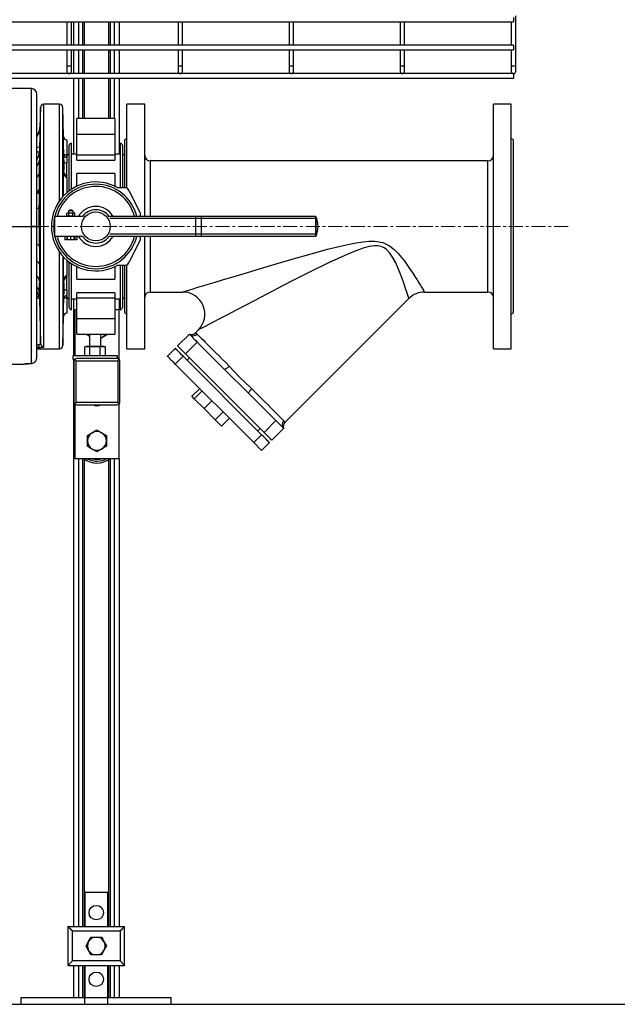
# Model space of a CAD drawing. Units: inches. Extents: x 158 to 13071, y 322 to 3988.
# Drawn here: x 2395 to 2933, y 375 to 1261 of the extents above; entities that cross this region are included whole.
import ezdxf

# ---------------------------------------------------------------- set-up
doc = ezdxf.new("R2010")
doc.units = ezdxf.units.IN
doc.header["$MEASUREMENT"] = 0
doc.linetypes.add('CENTERX2', pattern=[20.32, 12.7, -2.54, 2.54, -2.54])
for name, color, linetype in [('CABLE_TRRAY', 2, 'Continuous'), ('CENTERLINE', 1, 'Continuous'), ('EQUIPMENT', 6, 'Continuous'), ('PIPE_SUPPORT', 5, 'Continuous'), ('PIPING', 3, 'Continuous')]:
    doc.layers.add(name, color=color, linetype=linetype)

msp = doc.modelspace()

# ---------------------------------------------------------------- linework, layer by layer
msp.add_lwpolyline([(1149.67, 375.32), (3770, 375.32)])
at = {"layer": 'CABLE_TRRAY', "linetype": 'Continuous', "lineweight": 25}
for p, q in [((1539.91, 1259.38), (2839.91, 1259.38)), ((2437.91, 1259.38), (2437.91, 1238.38)), ((2441.91, 1238.38), (2441.91, 1259.38)), ((2537.91, 1259.38), (2537.91, 1238.38)), ((2541.91, 1238.38), (2541.91, 1259.38)), ((2637.91, 1259.38), (2637.91, 1238.38)), ((2641.91, 1238.38), (2641.91, 1259.38)), ((2737.91, 1259.38), (2737.91, 1238.38)), ((2741.91, 1238.38), (2741.91, 1259.38)), ((2837.91, 1259.38), (2837.91, 1238.38)), ((2839.91, 1263.38), (2839.91, 1259.38)), ((2841.91, 1219.87), (2841.91, 1264.87)), ((2839.91, 1238.38), (2296.97, 1238.38)), ((2307.44, 1234.38), (2839.91, 1234.38)), ((2437.91, 1234.38), (2437.91, 1219.87)), ((2441.91, 1219.87), (2441.91, 1234.38)), ((2537.91, 1234.38), (2537.91, 1219.87)), ((2541.91, 1219.87), (2541.91, 1234.38)), ((2637.91, 1234.38), (2637.91, 1219.87)), ((2641.91, 1219.87), (2641.91, 1234.38)), ((2737.91, 1234.38), (2737.91, 1219.87)), ((2741.91, 1219.87), (2741.91, 1234.38)), ((2837.91, 1234.38), (2837.91, 1219.87)), ((2839.91, 1238.38), (2839.91, 1234.38)), ((2437.91, 1219.87), (2437.91, 1214.87)), ((2437.91, 1219.87), (2441.91, 1219.87)), ((2441.91, 1214.87), (2441.91, 1219.87)), ((2537.91, 1219.87), (2537.91, 1214.87)), ((2537.91, 1219.87), (2541.91, 1219.87)), ((2541.91, 1214.87), (2541.91, 1219.87)), ((2637.91, 1219.87), (2637.91, 1214.87)), ((2637.91, 1219.87), (2641.91, 1219.87)), ((2641.91, 1214.87), (2641.91, 1219.87)), ((2737.91, 1219.87), (2737.91, 1214.87)), ((2737.91, 1219.87), (2741.91, 1219.87)), ((2741.91, 1214.87), (2741.91, 1219.87)), ((2837.91, 1219.87), (2837.91, 1214.87)), ((2837.91, 1219.87), (2841.91, 1219.87)), ((2841.91, 1214.87), (2841.91, 1219.87)), ((2839.91, 1212.87), (2322.71, 1212.87)), ((2327.54, 1208.87), (2839.91, 1208.87)), ((2839.91, 1212.87), (2839.91, 1208.87))]:
    msp.add_line(p, q, dxfattribs=at)
for centre in [(2439.91, 1214.87), (2539.91, 1214.87), (2639.91, 1214.87), (2739.91, 1214.87), (2839.91, 1214.87)]:
    msp.add_arc(centre, 2, 180, 0, dxfattribs=at)
at = {"layer": 'CENTERLINE', "linetype": 'CENTERX2', "lineweight": 18}
msp.add_line((2889.1, 1075.32), (1456.06, 1075.32), dxfattribs=at)
at = {"layer": 'EQUIPMENT', "linetype": 'Continuous', "lineweight": 25}
for p, q in [((2405.91, 1199.32), (2341.9, 1199.32)), ((2405.91, 1075.32), (2405.91, 1199.32)), ((2410.91, 1075.32), (2410.91, 1194.21)), ((2414.12, 1182.4), (2413.66, 1164.66)), ((2414.12, 970), (2414.12, 1182.4)), ((2431.23, 1185.32), (2417.12, 1185.32)), ((2417.12, 967.12), (2417.12, 1185.32)), ((2431.23, 1098.38), (2431.23, 1185.32)), ((2434.91, 1156.24), (2434.23, 1182.4)), ((2434.23, 1101.91), (2434.23, 1182.37)), ((2507.91, 1185.32), (2491.91, 1185.32)), ((2491.91, 1109.83), (2491.91, 1185.32)), ((2507.91, 1084.32), (2507.91, 1185.32)), ((2837.91, 1185.32), (2821.91, 1185.32)), ((2821.91, 1075.32), (2821.91, 1185.32)), ((2837.91, 1075.32), (2837.91, 1185.32)), ((2434.91, 1140.35), (2434.91, 1156.24)), ((2437.91, 1153.32), (2437.91, 1139.61)), ((2491.91, 1154.32), (2489.91, 1153.17)), ((2489.91, 1110.32), (2489.91, 1153.17)), ((2839.91, 1153.17), (2837.91, 1154.32)), ((2839.91, 1075.32), (2839.91, 1153.17)), ((2413.21, 1146.49), (2413.1, 1142.46)), ((2413.1, 1142.46), (2413.1, 1141.93)), ((2435.06, 1132.77), (2434.91, 1140.35)), ((2437.91, 1137.4), (2437.91, 1139.61)), ((2437.91, 1137.4), (2437.91, 1132.56)), ((2816.91, 1134.32), (2512.91, 1134.32)), ((2512.91, 1134.32), (2512.91, 1084.32)), ((2816.91, 1075.32), (2816.91, 1134.32)), ((2437.91, 1121.21), (2437.91, 1132.56)), ((2434.91, 1123.48), (2435.06, 1124.14)), ((2434.91, 1120.33), (2434.91, 1123.48)), ((2434.91, 1102.87), (2434.91, 1120.33)), ((2437.91, 1121.21), (2437.91, 1120.78)), ((2437.91, 1119.49), (2437.91, 1120.78)), ((2437.91, 1119.49), (2437.91, 1105.5)), ((2413.07, 1109.51), (2413.07, 1107.45)), ((2357.91, 1075.32), (2405.91, 1075.32)), ((2405.91, 1075.32), (2410.91, 1075.32)), ((2409.6, 1075.32), (2405.91, 1075.32)), ((2405.91, 952.11), (2405.91, 1075.32)), ((2410.91, 957.52), (2410.91, 1075.32)), ((2410.91, 1075.32), (2413.06, 1075.32)), ((2816.91, 1016.32), (2816.91, 1075.32)), ((2821.91, 965.32), (2821.91, 1075.32)), ((2837.91, 965.32), (2837.91, 1075.32)), ((2839.91, 997.47), (2839.91, 1075.32)), ((2507.91, 965.32), (2507.91, 1066.32)), ((2512.91, 1066.32), (2512.91, 1016.32)), ((2431.23, 965.32), (2431.23, 1052.26)), ((2434.23, 1048.63), (2434.23, 968.27)), ((2434.91, 1027.16), (2434.91, 1047.77)), ((2437.91, 1045.06), (2437.91, 1031.15)), ((2489.91, 997.47), (2489.91, 1040.32)), ((2491.91, 965.32), (2491.91, 1040.81)), ((2437.91, 1029.86), (2437.91, 1031.15)), ((2437.91, 1029.86), (2437.91, 1029.43)), ((2437.91, 1018.08), (2437.91, 1029.43)), ((2435.06, 1026.5), (2434.91, 1027.16)), ((2413.1, 1010.31), (2412.72, 1012.98)), ((2413.1, 1010.31), (2414.12, 970)), ((2434.91, 1010.29), (2435.06, 1017.87)), ((2434.91, 994.4), (2434.91, 1010.29)), ((2437.91, 1018.08), (2437.91, 1013.24)), ((2437.91, 1011.03), (2437.91, 1013.24)), ((2437.91, 1011.03), (2437.91, 997.32)), ((2512.91, 1016.32), (2542.08, 1016.32)), ((2634.13, 898.87), (2745.76, 1010.49)), ((2759.86, 1016.32), (2816.91, 1016.32)), ((2434.23, 968.24), (2434.91, 994.4)), ((2489.91, 997.47), (2491.91, 996.32)), ((2837.91, 996.32), (2839.91, 997.47)), ((2537.55, 967.75), (2548.16, 978.35)), ((2556.23, 982.18), (2553.52, 979.48)), ((2411.87, 965.92), (2410.91, 965.86)), ((2414.2, 966.09), (2411.87, 965.92)), ((2555.23, 971.28), (2544.62, 960.68)), ((2579.54, 946.97), (2555.23, 971.28)), ((2410.91, 965.32), (2431.23, 965.32)), ((2491.91, 965.32), (2507.91, 965.32)), ((2528.36, 958.55), (2535.43, 965.63)), ((2535.43, 951.48), (2542.5, 958.55)), ((2613.21, 887.84), (2542.5, 958.55)), ((2615.33, 889.96), (2544.62, 960.68)), ((2546.04, 955.02), (2548.16, 957.14)), ((2821.91, 965.32), (2837.91, 965.32)), ((2341.9, 951.32), (2399.16, 951.32)), ((2606.14, 880.77), (2535.43, 951.48)), ((2601.63, 924.88), (2579.54, 946.97)), ((2550.33, 922.44), (2557.4, 929.51)), ((2552.56, 920.21), (2550.33, 922.44)), ((2552.56, 920.21), (2559.63, 927.28)), ((2625.94, 900.57), (2601.63, 924.88)), ((2561.33, 911.44), (2552.56, 920.21)), ((2561.33, 911.44), (2568.4, 918.51)), ((2571.49, 901.28), (2561.33, 911.44)), ((2571.49, 901.28), (2578.56, 908.35)), ((2577.1, 895.67), (2571.49, 901.28)), ((2577.1, 895.67), (2584.17, 902.74)), ((2615.33, 889.96), (2625.94, 900.57)), ((2606.14, 880.77), (2613.21, 887.84)), ((2609.68, 891.38), (2611.8, 893.5)), ((2633.01, 893.5), (2622.4, 882.89)), ((2613.21, 873.7), (2606.14, 880.77)), ((2613.21, 873.7), (2620.28, 880.77))]:
    msp.add_line(p, q, dxfattribs=at)
at = {"layer": 'EQUIPMENT', "linetype": 'Continuous', "lineweight": 25, "flags": 128}
for points in [[(2413.66, 1164.66), (2413.66, 1164.62), (2413.65, 1164.5), (2413.65, 1164.19), (2413.64, 1163.86), (2413.63, 1163.43), (2413.6, 1162.24), (2413.56, 1160.83), (2413.52, 1159.36), (2413.49, 1157.81), (2413.46, 1156.54), (2413.43, 1155.28), (2413.4, 1154.05), (2413.37, 1152.83), (2413.28, 1149.57), (2413.21, 1146.49)], [(2413.65, 1164.2), (2413.56, 1163.33), (2413.35, 1162.48)], [(2413.49, 1163.24), (2413.61, 1163.95), (2413.66, 1164.66)], [(2413.21, 1146.49), (2412.59, 1146.51), (2410.91, 1146.55)], [(2413.73, 1135.42), (2413.66, 1132.91), (2413.6, 1131.09), (2413.56, 1129.65), (2413.53, 1128.54), (2413.5, 1127.72), (2413.48, 1127.04), (2413.46, 1126.65), (2413.43, 1126.29), (2413.39, 1125.96), (2413.36, 1125.99), (2413.33, 1126.38), (2413.31, 1127.14), (2413.3, 1128.21), (2413.3, 1129.52), (2413.31, 1131.11), (2413.33, 1132.88), (2413.36, 1134.69), (2413.4, 1136.54), (2413.44, 1138.37), (2413.49, 1140.12), (2413.54, 1141.6), (2413.59, 1142.89), (2413.63, 1143.89), (2413.68, 1144.58), (2413.71, 1144.9), (2413.74, 1144.86), (2413.77, 1144.46), (2413.78, 1143.7), (2413.79, 1142.64), (2413.79, 1141.33), (2413.78, 1139.76), (2413.76, 1138.01), (2413.74, 1136.17), (2413.71, 1134.36), (2413.67, 1132.55), (2413.62, 1130.82), (2413.61, 1130.44), (2413.61, 1130.22), (2413.61, 1130.19), (2413.6, 1130.17), (2413.6, 1130.17), (2413.6, 1130.17), (2413.6, 1130.17), (2413.6, 1130.18), (2413.6, 1130.19), (2413.6, 1130.22), (2413.6, 1130.26), (2413.61, 1130.41), (2413.62, 1130.98), (2413.64, 1131.95), (2413.66, 1132.65), (2413.68, 1133.41), (2413.7, 1134.34), (2413.71, 1134.87), (2413.72, 1135.14), (2413.72, 1135.28), (2413.72, 1135.35), (2413.73, 1135.39), (2413.73, 1135.41), (2413.73, 1135.42), (2413.73, 1135.42), (2413.73, 1135.42), (2413.73, 1135.42), (2413.73, 1135.42), (2413.73, 1135.42), (2413.73, 1135.42), (2413.73, 1135.42), (2413.73, 1135.42), (2413.73, 1135.42), (2413.73, 1135.42), (2413.73, 1135.42), (2413.73, 1135.42), (2413.73, 1135.42), (2413.73, 1135.42), (2413.73, 1135.42), (2413.73, 1135.42)], [(2413.72, 1135.36), (2413.74, 1136.53), (2413.77, 1138.37), (2413.78, 1140.08), (2413.79, 1141.6), (2413.79, 1142.86), (2413.78, 1143.87), (2413.76, 1144.56), (2413.74, 1144.89), (2413.71, 1144.86), (2413.69, 1144.71)], [(2434.62, 1135.42), (2434.65, 1134.15), (2434.68, 1132.99), (2434.71, 1131.95), (2434.73, 1130.98), (2434.74, 1130.41), (2434.74, 1130.26), (2434.75, 1130.21), (2434.75, 1130.19), (2434.75, 1130.18), (2434.75, 1130.17), (2434.75, 1130.17), (2434.75, 1130.17), (2434.74, 1130.17), (2434.74, 1130.19), (2434.74, 1130.22), (2434.74, 1130.44), (2434.72, 1130.82), (2434.68, 1132.55), (2434.64, 1134.36), (2434.61, 1136.17), (2434.59, 1138.01), (2434.57, 1139.76), (2434.56, 1141.33), (2434.56, 1142.64), (2434.57, 1143.7), (2434.58, 1144.46), (2434.61, 1144.86), (2434.64, 1144.9), (2434.67, 1144.58), (2434.72, 1143.89), (2434.76, 1142.89), (2434.81, 1141.6), (2434.86, 1140.12), (2434.91, 1138.37), (2434.95, 1136.54), (2434.99, 1134.69), (2435.02, 1132.88), (2435.04, 1131.11), (2435.05, 1129.52), (2435.05, 1128.21), (2435.04, 1127.14), (2435.02, 1126.38), (2434.99, 1125.99), (2434.97, 1125.93), (2434.94, 1126.03), (2434.92, 1126.29), (2434.9, 1126.44), (2434.89, 1126.65), (2434.87, 1127.04), (2434.85, 1127.72), (2434.83, 1128.38), (2434.8, 1129.24), (2434.77, 1130.35), (2434.75, 1130.79), (2434.74, 1131.3), (2434.72, 1131.88), (2434.7, 1132.53), (2434.69, 1133.04), (2434.67, 1133.88), (2434.65, 1134.29), (2434.65, 1134.63), (2434.63, 1135.02), (2434.63, 1135.22), (2434.63, 1135.32), (2434.62, 1135.37), (2434.62, 1135.4), (2434.62, 1135.41), (2434.62, 1135.42), (2434.62, 1135.42), (2434.62, 1135.42), (2434.62, 1135.42), (2434.62, 1135.42), (2434.62, 1135.42), (2434.62, 1135.42), (2434.62, 1135.42), (2434.62, 1135.42), (2434.62, 1135.42), (2434.62, 1135.42), (2434.62, 1135.42), (2434.62, 1135.42), (2434.62, 1135.42), (2434.62, 1135.42), (2434.62, 1135.42), (2434.62, 1135.42), (2434.62, 1135.42)], [(2434.89, 1138.99), (2434.87, 1139.5), (2434.85, 1140.15), (2434.83, 1140.68), (2434.8, 1141.28), (2434.77, 1142), (2434.75, 1142.27), (2434.74, 1142.58), (2434.72, 1142.92), (2434.7, 1143.3), (2434.69, 1143.6), (2434.67, 1144.07), (2434.65, 1144.3), (2434.65, 1144.49), (2434.63, 1144.7), (2434.63, 1144.81), (2434.63, 1144.87), (2434.62, 1144.9), (2434.62, 1144.91), (2434.62, 1144.92), (2434.62, 1144.92), (2434.62, 1144.92), (2434.62, 1144.92), (2434.62, 1144.92), (2434.62, 1144.92), (2434.62, 1144.92), (2434.62, 1144.92), (2434.62, 1144.92), (2434.62, 1144.92), (2434.62, 1144.92), (2434.62, 1144.92), (2434.62, 1144.92), (2434.62, 1144.92), (2434.62, 1144.92), (2434.62, 1144.92), (2434.62, 1144.92), (2434.62, 1144.92), (2434.62, 1144.92), (2434.62, 1144.92)], [(2410.91, 1142.51), (2412.48, 1142.47), (2413.1, 1142.46)], [(2413.1, 1141.93), (2413.1, 1141.07), (2413.1, 1140.26), (2413.1, 1139.56), (2413.1, 1138.78), (2413.1, 1137.72), (2413.1, 1136.59), (2413.09, 1135.4)], [(2413.09, 1124.26), (2413.09, 1128.58), (2413.09, 1132.19), (2413.09, 1135.4)], [(2437.91, 1139.61), (2437.19, 1139.62), (2436.49, 1139.68), (2435.59, 1139.87), (2435.09, 1140.1), (2434.96, 1140.22), (2434.92, 1140.31), (2434.91, 1140.34), (2434.91, 1140.35)], [(2413.09, 1124.26), (2412.32, 1121.48), (2410.91, 1119.76)], [(2413.07, 1109.51), (2413.08, 1114.6), (2413.08, 1119.54), (2413.09, 1124.26)], [(2434.91, 1123.48), (2434.91, 1123.48), (2434.91, 1123.48), (2434.91, 1123.48), (2434.91, 1123.48), (2434.91, 1123.47), (2434.91, 1123.44), (2434.92, 1123.32), (2435.09, 1122.23), (2435.59, 1121.04), (2436.49, 1120.01), (2437.19, 1119.63), (2437.91, 1119.49)], [(2410.91, 1106.41), (2412.34, 1107.64), (2413.07, 1109.51)], [(2413.07, 1107.45), (2412.34, 1105.7), (2410.91, 1104.55)], [(2413.06, 1092.77), (2413.07, 1097.19), (2413.07, 1102.11), (2413.07, 1107.45)], [(2413.06, 1092.77), (2412.35, 1091.85), (2410.91, 1091.23)], [(2413.06, 1075.32), (2413.06, 1079.64), (2413.06, 1084.12), (2413.06, 1088.17), (2413.06, 1092.77)], [(2413.06, 1075.32), (2413.06, 1071.01), (2413.06, 1066.55), (2413.06, 1062.47), (2413.06, 1057.87)], [(2410.91, 1059.41), (2412.35, 1058.79), (2413.06, 1057.87)], [(2413.06, 1057.87), (2413.07, 1054.75), (2413.07, 1051.2), (2413.07, 1047.64), (2413.07, 1044.36), (2413.07, 1041.13)], [(2542.08, 1016.32), (2542.39, 1016.41), (2543.33, 1016.7), (2545.57, 1017.38), (2548.67, 1018.33), (2551.69, 1019.24), (2554.95, 1020.24), (2562.15, 1022.42), (2570.31, 1024.9), (2578.78, 1027.46), (2587.59, 1030.12), (2596.53, 1032.81), (2611.33, 1037.24), (2626.32, 1041.68), (2641.45, 1046.09), (2656.9, 1050.52), (2672.46, 1054.76), (2688.17, 1058.61), (2696.34, 1060.31), (2704.62, 1061.62), (2709.81, 1062.07), (2715.07, 1062.04), (2718.68, 1061.61), (2722.25, 1060.73), (2725.41, 1059.46), (2728.42, 1057.76), (2732.51, 1054.58), (2736.2, 1050.9), (2739.22, 1047.36), (2741.99, 1043.79), (2744.61, 1040.17), (2747.02, 1036.66), (2749.22, 1033.37), (2751.23, 1030.26), (2753.11, 1027.31), (2754.78, 1024.64), (2756.19, 1022.35), (2757.39, 1020.4), (2758.4, 1018.75), (2759.15, 1017.51), (2759.57, 1016.82), (2759.81, 1016.42), (2759.86, 1016.35)], [(2745.7, 1010.55), (2745.7, 1010.55), (2745.5, 1011.18), (2745.31, 1011.76), (2744.71, 1013.61), (2743.84, 1016.22), (2742.75, 1019.49), (2741.43, 1023.34), (2739.87, 1027.71), (2738.09, 1032.49), (2736.15, 1037.4), (2733.88, 1042.52), (2731.14, 1047.67), (2728.67, 1051.37), (2725.57, 1054.66), (2723.58, 1056.05), (2721.37, 1057.1), (2720.72, 1057.32), (2717.74, 1057.88), (2714.7, 1057.91), (2710.06, 1057.25), (2705.53, 1056.06), (2698.03, 1053.45), (2690.69, 1050.42), (2673.35, 1042.57), (2656.25, 1034.26), (2639.41, 1025.68), (2622.82, 1017.01), (2606.47, 1008.46), (2598.28, 1004.19), (2590.19, 999.98), (2582.32, 995.86), (2574.75, 991.89), (2570.3, 989.57), (2566.11, 987.37), (2562.31, 985.37), (2559.49, 983.89), (2557.37, 982.78), (2556.53, 982.34), (2556.23, 982.18), (2556.23, 982.18)], [(2413.07, 1041.13), (2412.34, 1043), (2410.91, 1044.23)], [(2413.07, 1041.13), (2413.08, 1035.7), (2413.08, 1031.08), (2413.09, 1026.38)], [(2413.09, 1026.38), (2412.32, 1029.16), (2410.91, 1030.88)], [(2437.91, 1031.15), (2437.19, 1031.01), (2436.49, 1030.63), (2435.59, 1029.6), (2435.09, 1028.41), (2434.96, 1027.79), (2434.92, 1027.35), (2434.91, 1027.22), (2434.91, 1027.16)], [(2413.09, 1026.38), (2413.09, 1021.91), (2413.09, 1018.22), (2413.09, 1015.24)], [(2413.73, 1005.72), (2413.66, 1007.12), (2413.6, 1008.19), (2413.56, 1009.09), (2413.53, 1009.85), (2413.5, 1010.49), (2413.48, 1011.14), (2413.46, 1011.67), (2413.43, 1012.6), (2413.39, 1014.46), (2413.36, 1016.28), (2413.33, 1018.11), (2413.31, 1019.86), (2413.3, 1021.4), (2413.3, 1022.66), (2413.31, 1023.68), (2413.33, 1024.37), (2413.36, 1024.69), (2413.4, 1024.65), (2413.44, 1024.25), (2413.49, 1023.47), (2413.54, 1022.43), (2413.59, 1021.09), (2413.63, 1019.52), (2413.68, 1017.75), (2413.71, 1015.94), (2413.74, 1014.11), (2413.77, 1012.27), (2413.78, 1010.56), (2413.79, 1009.04), (2413.79, 1007.78), (2413.78, 1006.77), (2413.76, 1006.08), (2413.74, 1005.75), (2413.71, 1005.78), (2413.67, 1006.17), (2413.62, 1006.91), (2413.61, 1007.14), (2413.61, 1007.31), (2413.61, 1007.35), (2413.6, 1007.38), (2413.6, 1007.39), (2413.6, 1007.4), (2413.6, 1007.42), (2413.6, 1007.42), (2413.6, 1007.43), (2413.6, 1007.44), (2413.6, 1007.44), (2413.61, 1007.43), (2413.62, 1007.3), (2413.64, 1007), (2413.66, 1006.76), (2413.68, 1006.48), (2413.7, 1006.13), (2413.71, 1005.93), (2413.72, 1005.83), (2413.72, 1005.77), (2413.72, 1005.74), (2413.73, 1005.73), (2413.73, 1005.72), (2413.73, 1005.72), (2413.73, 1005.72), (2413.73, 1005.72), (2413.73, 1005.72), (2413.73, 1005.72), (2413.73, 1005.72), (2413.73, 1005.72), (2413.73, 1005.72), (2413.73, 1005.72), (2413.73, 1005.72), (2413.73, 1005.72), (2413.73, 1005.72), (2413.73, 1005.72), (2413.73, 1005.72), (2413.73, 1005.72), (2413.73, 1005.72), (2413.73, 1005.72)], [(2434.62, 1005.72), (2434.65, 1006.21), (2434.68, 1006.63), (2434.71, 1007), (2434.73, 1007.3), (2434.74, 1007.43), (2434.74, 1007.44), (2434.75, 1007.44), (2434.75, 1007.43), (2434.75, 1007.42), (2434.75, 1007.42), (2434.75, 1007.4), (2434.75, 1007.39), (2434.74, 1007.38), (2434.74, 1007.35), (2434.74, 1007.31), (2434.74, 1007.14), (2434.72, 1006.91), (2434.68, 1006.17), (2434.64, 1005.78), (2434.61, 1005.75), (2434.59, 1006.08), (2434.57, 1006.77), (2434.56, 1007.78), (2434.56, 1009.04), (2434.57, 1010.56), (2434.58, 1012.27), (2434.61, 1014.11), (2434.64, 1015.94), (2434.67, 1017.75), (2434.72, 1019.52), (2434.76, 1021.09), (2434.81, 1022.43), (2434.86, 1023.47), (2434.91, 1024.25), (2434.95, 1024.65), (2434.99, 1024.69), (2435.02, 1024.37), (2435.04, 1023.68), (2435.05, 1022.66), (2435.05, 1021.4), (2435.04, 1019.86), (2435.02, 1018.11), (2434.99, 1016.28), (2434.97, 1015.08), (2434.94, 1013.84), (2434.92, 1012.6), (2434.9, 1012.15), (2434.89, 1011.67), (2434.87, 1011.14), (2434.85, 1010.49), (2434.83, 1009.96), (2434.8, 1009.36), (2434.77, 1008.64), (2434.75, 1008.37), (2434.74, 1008.06), (2434.72, 1007.72), (2434.7, 1007.34), (2434.69, 1007.04), (2434.67, 1006.57), (2434.65, 1006.34), (2434.65, 1006.15), (2434.63, 1005.94), (2434.63, 1005.83), (2434.63, 1005.77), (2434.62, 1005.74), (2434.62, 1005.73), (2434.62, 1005.72), (2434.62, 1005.72), (2434.62, 1005.72), (2434.62, 1005.72), (2434.62, 1005.72), (2434.62, 1005.72), (2434.62, 1005.72), (2434.62, 1005.72), (2434.62, 1005.72), (2434.62, 1005.72), (2434.62, 1005.72), (2434.62, 1005.72), (2434.62, 1005.72), (2434.62, 1005.72), (2434.62, 1005.72), (2434.62, 1005.72), (2434.62, 1005.72), (2434.62, 1005.72), (2434.62, 1005.72)], [(2412.72, 1012.98), (2411.31, 1016.28), (2410.91, 1016.77)], [(2413.09, 1015.24), (2413.1, 1012.67), (2413.1, 1010.31)], [(2434.91, 1010.29), (2434.91, 1010.3), (2434.92, 1010.33), (2435.09, 1010.54), (2435.59, 1010.77), (2436.49, 1010.96), (2437.19, 1011.02), (2437.91, 1011.03)], [(2548.16, 978.35), (2548.29, 978.22), (2548.7, 977.81), (2549.35, 977.16), (2550.23, 976.28), (2551.3, 975.21), (2552.52, 973.99), (2553.85, 972.66), (2555.23, 971.28)], [(2555.12, 978.47), (2556.07, 977.51), (2557.28, 976.3), (2558.74, 974.84), (2560.43, 973.15), (2562.35, 971.23), (2564.48, 969.1), (2566.81, 966.78), (2569.32, 964.27), (2571.99, 961.59), (2574.81, 958.77), (2577.76, 955.82), (2580.82, 952.76), (2583.97, 949.62)], [(2410.63, 968.82), (2411.45, 968.89), (2412.18, 968.98)], [(2412.18, 968.98), (2413.02, 969.16), (2413.63, 969.39), (2414, 969.67), (2414.12, 970)], [(2417.12, 967.12), (2416.93, 966.8), (2416.37, 966.51), (2415.45, 966.28), (2414.2, 966.09)], [(2544.62, 960.68), (2543.24, 962.05), (2541.92, 963.38), (2540.69, 964.6), (2539.62, 965.68), (2538.74, 966.55), (2538.09, 967.21), (2537.69, 967.61), (2537.55, 967.75)], [(2535.43, 951.48), (2534.05, 952.86), (2532.72, 954.19), (2531.5, 955.41), (2530.43, 956.48), (2529.55, 957.36), (2528.9, 958.02), (2528.5, 958.42), (2528.36, 958.55)], [(2542.5, 958.55), (2541.12, 959.93), (2539.8, 961.26), (2538.57, 962.48), (2537.5, 963.55), (2536.62, 964.43), (2535.97, 965.09), (2535.57, 965.49), (2535.43, 965.63)], [(2405.91, 952.11), (2403.13, 951.83), (2400.96, 951.57), (2399.6, 951.38), (2399.16, 951.32), (2399.6, 951.38), (2400.96, 951.57), (2403.13, 951.83), (2405.91, 952.11)], [(2579.54, 946.97), (2579.78, 946.87), (2580.15, 946.9), (2580.63, 947.07), (2581.2, 947.38), (2581.85, 947.8), (2582.54, 948.33), (2583.26, 948.94), (2583.97, 949.62)], [(2583.97, 949.62), (2588.73, 944.54), (2593.67, 939.33), (2598.32, 934.88), (2603.05, 930.5), (2604.27, 929.31)], [(2601.63, 924.88), (2601.52, 925.12), (2601.56, 925.49), (2601.73, 925.97), (2602.04, 926.55), (2602.46, 927.19), (2602.99, 927.89), (2603.6, 928.6), (2604.27, 929.31)], [(2604.27, 929.31), (2607.42, 926.16), (2610.48, 923.1), (2613.43, 920.15), (2616.25, 917.33), (2618.92, 914.66), (2621.43, 912.15), (2623.76, 909.82), (2625.89, 907.69), (2627.81, 905.78), (2629.5, 904.08), (2630.96, 902.63), (2632.17, 901.42), (2633.13, 900.46)], [(2625.94, 900.57), (2627.32, 899.19), (2628.65, 897.87), (2629.87, 896.64), (2630.94, 895.57), (2631.82, 894.69), (2632.47, 894.04), (2632.88, 893.64), (2633.01, 893.5)], [(2633.13, 900.46), (2633.93, 899.34), (2634.13, 898.86), (2634.13, 898.87)], [(2620.28, 880.77), (2620.15, 880.91), (2619.74, 881.31), (2619.09, 881.96), (2618.21, 882.84), (2617.14, 883.91), (2615.92, 885.14), (2614.59, 886.46), (2613.21, 887.84)], [(2622.4, 882.89), (2622.27, 883.03), (2621.87, 883.43), (2621.21, 884.09), (2620.33, 884.96), (2619.26, 886.04), (2618.04, 887.26), (2616.71, 888.59), (2615.33, 889.96)]]:
    msp.add_lwpolyline(points, dxfattribs=at)
at = {"layer": 'EQUIPMENT', "linetype": 'Continuous', "lineweight": 25}
for centre, radius, start, end in [((2405.91, 1194.32), 5, 0, 90), ((2417.12, 1182.32), 3, 90, 178.5), ((2431.23, 1182.32), 3, 1.5, 90), ((2387.27, 1167.86), 26.63, 332.61393, 350.00108), ((2393.88, 1167.32), 20.03, 328.4627, 348.23568), ((2397.92, 1165.9), 15.8, 349.33822, 350.29607), ((2437.91, 1156.32), 3, 181.5, 269.99708), ((2700.1, 1129.1), 286.81, 176.83769, 178.02451), ((2401.34, 1142.75), 11.76, 324.44597, 358.59453), ((2402.49, 1142.01), 10.61, 322.53148, 359.56985), ((2404.05, 1135.57), 9.05, 319.34744, 358.92096), ((2437.98, 1140.47), 3.07, 182.27398, 268.65961), ((2512.91, 1139.32), 5, 180, 270), ((2816.91, 1139.32), 5, 270, 0), ((2310.06, 1128.46), 125.07, 358.02353, 1.97647), ((2437.09, 1141.12), 8.59, 256.32766, 275.50017), ((2437.85, 1123.73), 2.95, 184.79078, 271.21524), ((2438.06, 1124.2), 3, 181.18369, 267.25495), ((2437.88, 1026.88), 2.98, 89.41023, 174.57508), ((2438.06, 1026.44), 3, 92.74458, 178.81562), ((2404.05, 1015.07), 9.05, 1.08047, 40.65113), ((2310.05, 1022.19), 125.08, 358.02373, 1.97627), ((2409.75, 1016.97), 4.97, 283.5029, 306.67128), ((2411.72, 983.03), 27.31, 87.11206, 91.70098), ((2017.1, 1023.42), 417.95, 357.85492, 359.27964), ((2437.99, 1010.17), 3.08, 91.36266, 177.70376), ((2437.09, 1009.52), 8.59, 84.49862, 103.67355), ((2512.91, 1011.32), 5, 90, 180), ((2542.17, 996.34), 19.95, 314.77594, 90.22653), ((2759.7, 996.71), 19.59, 89.53417, 135.31), ((2816.91, 1011.32), 5, 0, 90), ((2437.91, 994.32), 3, 89.9582, 178.5), ((2551.58, 981.89), 4.92, 225.95473, 315.92323), ((2550.15, 982.6), 4.58, 245.02743, 317.12436), ((2552.1, 975.45), 4.27, 45.04066, 70.39311), ((2412.72, 967.53), 1.82, 187.8291, 242.27986), ((2415.17, 968.92), 2.98, 178.72639, 251.08428), ((2417.1, 970.1), 2.98, 181.99431, 270.45154), ((2431.23, 968.32), 3, 270, 358.5), ((2405.42, 957.58), 5.5, 275.18312, 359.38019), ((2636.55, 896.92), 4.92, 134.07612, 224.04591), ((2637.17, 895.51), 4.51, 132.16864, 205.73286)]:
    msp.add_arc(centre, radius, start, end, dxfattribs=at)
at = {"layer": 'PIPE_SUPPORT', "linetype": 'Continuous', "lineweight": 25}
for p, q in [((2443.91, 1259.38), (2443.91, 1238.38)), ((2448.41, 1259.38), (2448.41, 1238.38)), ((2451.91, 1259.38), (2451.91, 1238.38)), ((2453.41, 1259.38), (2453.41, 1238.38)), ((2475.41, 1259.38), (2475.41, 1238.38)), ((2476.91, 1259.38), (2476.91, 1238.38)), ((2480.41, 1259.38), (2480.41, 1238.38)), ((2484.91, 1259.38), (2484.91, 1238.38)), ((2443.91, 1234.38), (2443.91, 1212.87)), ((2448.41, 1234.38), (2448.41, 1212.87)), ((2451.91, 1234.38), (2451.91, 1212.87)), ((2453.41, 1234.38), (2453.41, 1212.87)), ((2475.41, 1234.38), (2475.41, 1212.87)), ((2476.91, 1234.38), (2476.91, 1212.87)), ((2480.41, 1234.38), (2480.41, 1212.87)), ((2484.91, 1234.38), (2484.91, 1212.87)), ((2443.91, 1208.87), (2443.91, 1140.32)), ((2448.41, 1208.87), (2448.41, 1172.36)), ((2451.91, 1208.87), (2451.91, 1172.36)), ((2453.41, 1208.87), (2453.41, 1172.36)), ((2475.41, 1208.87), (2475.41, 1172.36)), ((2476.91, 1208.87), (2476.91, 1172.36)), ((2480.41, 1208.87), (2480.41, 1172.36)), ((2484.91, 1208.87), (2484.91, 1140.32)), ((2443.91, 1010.32), (2443.91, 958.87)), ((2484.91, 1010.32), (2484.91, 1000.37)), ((2444.91, 1000.37), (2444.91, 958.87)), ((2446.91, 1000.37), (2444.91, 1000.37)), ((2484.91, 1000.37), (2480.91, 1000.37)), ((2484.91, 955.36), (2484.91, 1000.37)), ((2456.41, 977.49), (2456.41, 978.29)), ((2458.29, 976.41), (2456.41, 977.49)), ((2458.29, 978.29), (2458.29, 967.27)), ((2468.29, 967.27), (2468.29, 978.29)), ((2469.16, 975.04), (2468.29, 974.6)), ((2469.16, 975.04), (2468.29, 974.54)), ((2473.41, 978.29), (2473.41, 977.49)), ((2455.29, 967.27), (2454.05, 966.94)), ((2454.05, 966.94), (2456.36, 967.27)), ((2454.05, 959.2), (2454.05, 966.94)), ((2456.36, 967.27), (2455.29, 967.27)), ((2456.36, 967.27), (2458.67, 966.94)), ((2463.29, 967.27), (2456.36, 967.27)), ((2458.67, 966.94), (2463.29, 967.27)), ((2458.67, 959.2), (2458.67, 966.94)), ((2463.29, 967.27), (2467.91, 966.94)), ((2470.22, 967.27), (2463.29, 967.27)), ((2467.91, 966.94), (2470.22, 967.27)), ((2467.91, 959.2), (2467.91, 966.94)), ((2470.22, 967.27), (2472.53, 966.94)), ((2471.29, 967.27), (2470.22, 967.27)), ((2472.53, 966.94), (2471.29, 967.27)), ((2472.53, 959.2), (2472.53, 966.94)), ((2443.29, 958.87), (2443.29, 955.87)), ((2483.29, 958.87), (2443.29, 958.87)), ((2454.05, 959.2), (2455.29, 958.87)), ((2471.29, 958.87), (2472.53, 959.2)), ((2483.29, 956.27), (2483.29, 958.87)), ((2443.29, 955.87), (2445.37, 955.87)), ((2443.91, 955.87), (2443.91, 445.32)), ((2444.16, 953.62), (2444.16, 917.62)), ((2444.91, 955.87), (2444.91, 955.34)), ((2446.16, 954.37), (2483.66, 954.37)), ((2446.16, 916.87), (2446.16, 954.37)), ((2454.4, 956.37), (2446.91, 956.37)), ((2455.9, 956.37), (2454.4, 956.37)), ((2473.92, 956.37), (2455.9, 956.37)), ((2475.42, 956.37), (2473.92, 956.37)), ((2482.92, 956.37), (2475.42, 956.37)), ((2483.66, 954.37), (2483.66, 916.87)), ((2485.66, 917.62), (2485.66, 953.62)), ((2444.91, 915.88), (2444.91, 866.37)), ((2483.66, 916.87), (2446.16, 916.87)), ((2446.91, 914.87), (2482.92, 914.87)), ((2447.41, 914.87), (2482.41, 914.87)), ((2484.91, 866.37), (2484.91, 915.9)), ((2456.41, 882.37), (2456.41, 887.28)), ((2473.41, 887.28), (2473.41, 882.37)), ((2456.41, 877.46), (2456.41, 882.37)), ((2473.41, 882.37), (2473.41, 877.46)), ((2444.91, 866.37), (2484.91, 866.37)), ((2448.41, 866.37), (2448.41, 445.32)), ((2451.91, 866.37), (2451.91, 445.32)), ((2453.41, 866.01), (2453.41, 445.32)), ((2453.41, 864.56), (2454.66, 865.2)), ((2456.54, 866.15), (2456.97, 866.37)), ((2475.41, 865.35), (2475.41, 445.32)), ((2476.91, 866.37), (2476.91, 445.32)), ((2480.41, 866.37), (2480.41, 445.32)), ((2484.91, 866.37), (2484.91, 445.32)), ((2454.34, 476.32), (2453.41, 476.32)), ((2454.34, 476.32), (2474.34, 476.32)), ((2454.34, 445.32), (2454.34, 476.32)), ((2475.41, 476.32), (2474.34, 476.32)), ((2474.34, 476.32), (2474.34, 445.32)), ((2438.84, 445.32), (2438.84, 410.32)), ((2438.84, 445.32), (2489.84, 445.32)), ((2489.84, 410.32), (2489.84, 445.32)), ((2442.84, 414.32), (2442.84, 441.32)), ((2442.84, 441.32), (2485.84, 441.32)), ((2457.41, 431.82), (2459.72, 435.82)), ((2459.72, 435.82), (2464.34, 435.82)), ((2464.34, 435.82), (2468.95, 435.82)), ((2485.84, 441.32), (2485.84, 414.32)), ((2471.26, 431.82), (2473.57, 427.82)), ((2464.34, 419.82), (2459.72, 419.82)), ((2468.95, 419.82), (2464.34, 419.82)), ((2438.84, 410.32), (2489.84, 410.32)), ((2485.84, 414.32), (2442.84, 414.32)), ((2443.91, 410.32), (2443.91, 381.32)), ((2448.41, 410.32), (2448.41, 381.32)), ((2451.91, 410.32), (2451.91, 381.32)), ((2453.41, 410.32), (2453.41, 381.32)), ((2454.34, 381.32), (2454.34, 410.32)), ((2474.34, 410.32), (2474.34, 381.32)), ((2475.41, 410.32), (2475.41, 381.32)), ((2476.91, 410.32), (2476.91, 381.32)), ((2480.41, 410.32), (2480.41, 381.32)), ((2484.91, 410.32), (2484.91, 381.32)), ((2396.84, 375.32), (2396.84, 381.32)), ((2396.84, 381.32), (2454.05, 381.32)), ((2454.05, 375.32), (2454.05, 381.32)), ((2454.05, 381.32), (2474.62, 381.32)), ((2474.62, 375.32), (2474.62, 381.32)), ((2474.62, 381.32), (2531.84, 381.32)), ((2531.84, 375.32), (2531.84, 381.32)), ((2396.84, 375.32), (2454.05, 375.32)), ((2454.05, 375.32), (2474.62, 375.32)), ((2474.62, 375.32), (2531.84, 375.32))]:
    msp.add_line(p, q, dxfattribs=at)
at = {"layer": 'PIPE_SUPPORT', "linetype": 'Continuous', "lineweight": 25, "flags": 128}
for points in [[(2473.41, 977.49), (2471.33, 976.29), (2469.16, 975.04)], [(2445.03, 955.5), (2445.38, 955.15), (2445.76, 954.77), (2446.16, 954.37)], [(2483.66, 954.37), (2484.06, 954.77), (2484.44, 955.15), (2484.79, 955.5)], [(2445.03, 915.74), (2445.38, 916.09), (2445.76, 916.47), (2446.16, 916.87)], [(2484.79, 915.74), (2484.44, 916.09), (2484.06, 916.47), (2483.66, 916.87)], [(2456.41, 887.28), (2458.49, 888.48), (2460.66, 889.73)], [(2460.66, 889.73), (2462.79, 890.96), (2464.91, 892.19)], [(2464.91, 892.19), (2466.99, 890.98), (2469.16, 889.73)], [(2469.16, 889.73), (2471.29, 888.5), (2473.41, 887.28)], [(2460.66, 875.01), (2458.54, 876.24), (2456.41, 877.46)], [(2473.41, 877.46), (2471.33, 876.26), (2469.16, 875.01)], [(2464.91, 872.56), (2462.83, 873.76), (2460.66, 875.01)], [(2469.16, 875.01), (2467.04, 873.78), (2464.91, 872.56)], [(2456.77, 866.04), (2456.33, 866.27), (2456.18, 866.37)], [(2442.84, 441.32), (2442.05, 442.1), (2441.3, 442.85), (2440.61, 443.54), (2440.01, 444.15), (2439.51, 444.65), (2439.14, 445.02), (2438.91, 445.24), (2438.84, 445.32)], [(2489.84, 445.32), (2489.76, 445.24), (2489.53, 445.02), (2489.16, 444.65), (2488.66, 444.15), (2488.06, 443.54), (2487.37, 442.85), (2486.62, 442.1), (2485.84, 441.32)], [(2468.95, 435.82), (2470.09, 433.86), (2471.26, 431.82)], [(2455.1, 427.82), (2456.23, 429.78), (2457.41, 431.82)], [(2457.41, 423.82), (2456.25, 425.82), (2455.1, 427.82)], [(2473.57, 427.82), (2472.44, 425.86), (2471.26, 423.82)], [(2459.72, 419.82), (2458.58, 421.78), (2457.41, 423.82)], [(2471.26, 423.82), (2470.11, 421.82), (2468.95, 419.82)], [(2442.84, 414.32), (2442.14, 413.63), (2441.47, 412.95), (2440.84, 412.32), (2440.26, 411.75), (2439.77, 411.26), (2439.37, 410.86), (2439.08, 410.56), (2438.9, 410.38), (2438.84, 410.32)], [(2485.84, 414.32), (2486.62, 413.54), (2487.37, 412.79), (2488.06, 412.1), (2488.66, 411.49), (2489.16, 410.99), (2489.53, 410.62), (2489.76, 410.4), (2489.84, 410.32)]]:
    msp.add_lwpolyline(points, dxfattribs=at)
at = {"layer": 'PIPE_SUPPORT', "linetype": 'Continuous', "lineweight": 25}
for centre in [(2464.34, 457.82), (2464.34, 397.82)]:
    msp.add_circle(centre, 6.5, dxfattribs=at)
for centre, radius, start, end in [((2464.91, 982.4), 8.5, 208.96976, 218.82928), ((2464.91, 982.4), 8.5, 300, 331.03024), ((2447.16, 953.38), 3, 135.03066, 175.28894), ((2447.15, 953.39), 2.99, 94.62365, 135.05605), ((2482.68, 953.39), 2.99, 44.94581, 85.37519), ((2482.67, 953.38), 3, 4.66449, 45.0159), ((2447.15, 917.86), 3, 184.66508, 225.01392), ((2447.15, 917.85), 2.99, 224.95369, 265.36661), ((2464.91, 920.37), 6.5, 237.79577, 302.20423), ((2482.67, 917.86), 3, 274.70767, 314.97134), ((2482.67, 917.86), 3, 315.02872, 355.29227), ((2464.91, 882.37), 8.5, 120, 180), ((2464.91, 882.37), 8.5, 60, 120), ((2464.91, 882.37), 8.5, 0, 60), ((2462.41, 882.37), 6.5, 159.02078, 202.16695), ((2464.91, 882.37), 8.5, 180, 240), ((2464.91, 882.37), 8.5, 300, 0), ((2467.41, 882.37), 6.5, 339.02078, 22.16695), ((2464.91, 882.37), 8.5, 240, 300), ((2464.91, 882.37), 20, 233.1301, 306.8699), ((2464.91, 882.37), 18.25, 243.51754, 298.75172), ((2464.91, 882.37), 16.75, 252.63202, 287.21055), ((2464.34, 427.82), 8, 90, 150), ((2464.34, 427.82), 8, 30, 90), ((2464.34, 427.82), 8, 150, 210), ((2464.34, 427.82), 8, 330, 30), ((2464.34, 427.82), 8, 210, 270), ((2464.34, 427.82), 8, 270, 330)]:
    msp.add_arc(centre, radius, start, end, dxfattribs=at)
at = {"layer": 'PIPING', "linetype": 'Continuous', "lineweight": 25}
for p, q in [((2480.91, 1172.36), (2446.91, 1172.36)), ((2446.91, 1158.5), (2446.91, 1172.36)), ((2480.91, 1172.36), (2480.91, 1158.5)), ((2446.91, 1158.5), (2480.91, 1158.5)), ((2446.91, 1139.79), (2446.91, 1158.5)), ((2480.91, 1158.5), (2480.91, 1139.79)), ((2439.91, 1107.32), (2439.91, 1148.32)), ((2441.91, 1108.73), (2441.91, 1150.32)), ((2485.91, 1150.32), (2485.91, 1110.32)), ((2487.91, 1148.32), (2487.91, 1110.32)), ((2446.91, 1140.32), (2441.91, 1140.32)), ((2446.91, 1139.79), (2480.91, 1139.79)), ((2446.91, 1134.95), (2446.91, 1139.79)), ((2446.91, 1134.95), (2480.91, 1134.95)), ((2485.91, 1140.32), (2480.91, 1140.32)), ((2480.91, 1139.79), (2480.91, 1134.95)), ((2480.91, 1122.84), (2446.91, 1122.84)), ((2446.91, 1111.53), (2446.91, 1122.84)), ((2480.91, 1122.84), (2480.91, 1111.53)), ((2482.72, 1110.32), (2490.91, 1110.32)), ((2493.91, 1107.32), (2503.91, 1087.32)), ((2451.91, 1084.32), (2426.91, 1084.32)), ((2426.91, 1066.32), (2426.91, 1084.32)), ((2437.41, 1084.82), (2437.41, 1084.32)), ((2437.41, 1084.82), (2441.41, 1084.82)), ((2437.95, 1084.82), (2437.95, 1087.32)), ((2439.68, 1087.32), (2437.95, 1087.32)), ((2440.41, 1089.82), (2439.41, 1089.32)), ((2439.41, 1089.32), (2439.41, 1087.32)), ((2441.41, 1089.32), (2439.41, 1089.32)), ((2443.41, 1089.32), (2439.41, 1089.32)), ((2439.68, 1084.82), (2439.68, 1087.32)), ((2443.14, 1087.32), (2439.68, 1087.32)), ((2442.41, 1089.82), (2440.41, 1089.82)), ((2443.41, 1089.32), (2441.41, 1089.32)), ((2441.41, 1084.82), (2445.41, 1084.82)), ((2443.41, 1089.32), (2442.41, 1089.82)), ((2443.14, 1084.82), (2443.14, 1087.32)), ((2444.88, 1087.32), (2443.14, 1087.32)), ((2443.41, 1087.32), (2443.41, 1089.32)), ((2444.88, 1084.82), (2444.88, 1087.32)), ((2445.41, 1084.32), (2445.41, 1084.82)), ((2553.91, 1084.32), (2475.59, 1084.32)), ((2553.91, 1082.32), (2476.6, 1082.32)), ((2503.91, 1087.32), (2503.91, 1084.32)), ((2553.91, 1082.32), (2553.91, 1084.32)), ((2558.91, 1084.32), (2553.91, 1084.32)), ((2558.91, 1082.32), (2553.91, 1082.32)), ((2553.91, 1068.32), (2553.91, 1082.32)), ((2558.91, 1082.32), (2558.91, 1084.32)), ((2661.91, 1084.32), (2558.91, 1084.32)), ((2661.91, 1082.32), (2558.91, 1082.32)), ((2558.91, 1068.32), (2558.91, 1082.32)), ((2661.91, 1082.32), (2661.91, 1084.32)), ((2661.91, 1066.32), (2661.91, 1084.32)), ((2661.91, 1082.32), (2661.91, 1068.32)), ((2451.91, 1066.32), (2426.91, 1066.32)), ((2435.91, 1066.32), (2435.91, 1063.32)), ((2437.91, 1063.32), (2435.91, 1063.32)), ((2437.91, 1066.32), (2437.91, 1063.32)), ((2438.41, 1063.32), (2438.41, 1066.32)), ((2441.41, 1063.32), (2438.41, 1063.32)), ((2441.41, 1063.32), (2441.41, 1066.32)), ((2444.41, 1063.32), (2441.41, 1063.32)), ((2444.41, 1063.32), (2444.41, 1066.32)), ((2444.91, 1066.32), (2444.91, 1063.32)), ((2446.91, 1063.32), (2444.91, 1063.32)), ((2446.91, 1066.32), (2446.91, 1063.32)), ((2553.91, 1066.32), (2475.59, 1066.32)), ((2553.91, 1068.32), (2476.6, 1068.32)), ((2503.91, 1063.32), (2493.91, 1043.32)), ((2503.91, 1066.32), (2503.91, 1063.32)), ((2553.91, 1066.32), (2553.91, 1068.32)), ((2558.91, 1068.32), (2553.91, 1068.32)), ((2558.91, 1066.32), (2553.91, 1066.32)), ((2558.91, 1066.32), (2558.91, 1068.32)), ((2661.91, 1068.32), (2558.91, 1068.32)), ((2661.91, 1066.32), (2558.91, 1066.32)), ((2661.91, 1066.32), (2661.91, 1068.32)), ((2439.91, 1002.32), (2439.91, 1043.32)), ((2441.91, 1000.32), (2441.91, 1041.91)), ((2446.91, 1027.8), (2446.91, 1039.11)), ((2480.91, 1039.11), (2480.91, 1027.8)), ((2490.91, 1040.32), (2482.72, 1040.32)), ((2485.91, 1040.32), (2485.91, 1000.32)), ((2487.91, 1040.32), (2487.91, 1002.32)), ((2446.91, 1027.8), (2480.91, 1027.8)), ((2441.91, 1010.32), (2446.91, 1010.32)), ((2480.91, 1015.69), (2446.91, 1015.69)), ((2446.91, 1010.85), (2446.91, 1015.69)), ((2480.91, 1010.85), (2446.91, 1010.85)), ((2446.91, 992.14), (2446.91, 1010.85)), ((2480.91, 1015.69), (2480.91, 1010.85)), ((2480.91, 1010.85), (2480.91, 992.14)), ((2480.91, 1010.32), (2485.91, 1010.32)), ((2446.91, 978.29), (2446.91, 992.14)), ((2480.91, 992.14), (2446.91, 992.14)), ((2480.91, 992.14), (2480.91, 978.29)), ((2446.91, 978.29), (2458.29, 978.29)), ((2446.91, 978.29), (2480.91, 978.29)), ((2468.29, 978.29), (2480.91, 978.29))]:
    msp.add_line(p, q, dxfattribs=at)
msp.add_circle((2463.91, 1075.32), 13, dxfattribs=at)
for centre, radius, start, end in [((2442.78, 1147.45), 3, 106.87449, 163.12551), ((2485.04, 1147.45), 3, 16.87449, 73.12551), ((2439.91, 1138.32), 2, 90, 180), ((2487.91, 1138.32), 2, 0, 90), ((2463.91, 1075.32), 40, 61.04498, 298.95502), ((2463.91, 1075.32), 38, 13.70023, 166.29977), ((2463.9, 1075.35), 35.97, 89.97803, 165.56264), ((2463.95, 1075.41), 35.91, 14.36881, 90.06361), ((2489.21, 1105.62), 5, 19.89591, 70.10409), ((2463.91, 1075.32), 18, 30, 150), ((2463.91, 1075.32), 15, 36.8699, 143.1301), ((2463.91, 1075.32), 38, 166.82645, 193.17355), ((2644.05, 1075.32), 20, 333.25632, 26.74368), ((2463.91, 1075.32), 38, 193.70023, 346.29977), ((2463.9, 1075.29), 35.97, 194.43758, 270.02175), ((2463.91, 1075.32), 18, 210, 330), ((2463.91, 1075.32), 15, 216.8699, 270), ((2463.91, 1075.32), 15, 270, 323.1301), ((2463.95, 1075.23), 35.91, 269.93628, 345.63139), ((2489.21, 1045.02), 5, 289.89591, 340.10409), ((2439.91, 1012.32), 2, 180, 270), ((2487.91, 1012.32), 2, 270, 0), ((2442.78, 1003.19), 3, 196.87449, 253.12551), ((2485.04, 1003.19), 3, 286.87449, 343.12551)]:
    msp.add_arc(centre, radius, start, end, dxfattribs=at)

doc.saveas('drawing.dxf')
